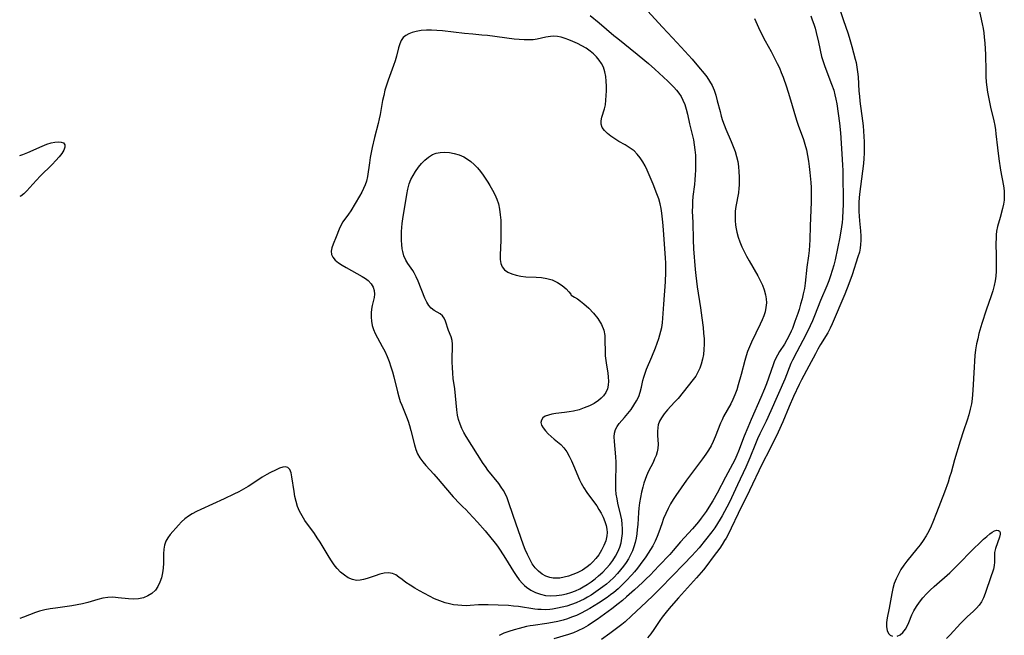
# Model space of a CAD drawing. Extents: x 1663120 to 1671322, y 2781009 to 2789211.
# Drawn here: x 1663120 to 1663453, y 2782645 to 2782853 of the extents above; entities that cross this region are included whole.
import ezdxf

# ---------------------------------------------------------------- set-up
doc = ezdxf.new("R2010")
doc.units = 0

msp = doc.modelspace()

# ---------------------------------------------------------------- linework, layer by layer
at = {"layer": 'WIL_018_Contours', "color": 0}
for points in [[(1663443.41, 2782861.13, 234), (1663445.52, 2782851.2, 234), (1663445.81, 2782849.68, 234), (1663446.04, 2782848.19, 234), (1663446.22, 2782846.69, 234), (1663446.4, 2782844.74, 234), (1663446.52, 2782842.77, 234), (1663446.59, 2782840.9, 234), (1663446.71, 2782835.27, 234), (1663446.79, 2782833.39, 234), (1663446.92, 2782831.53, 234), (1663447.12, 2782829.82, 234), (1663447.36, 2782828.13, 234), (1663447.98, 2782824.75, 234), (1663448.34, 2782823.07, 234), (1663449.42, 2782818.42, 234), (1663449.74, 2782816.93, 234), (1663450, 2782815.44, 234), (1663450.19, 2782814.04, 234), (1663450.68, 2782809.35, 234), (1663451.18, 2782805.58, 234), (1663451.76, 2782801.83, 234), (1663452.69, 2782796.45, 234), (1663452.92, 2782794.76, 234), (1663453, 2782793.09, 234), (1663452.91, 2782791.67, 234), (1663452.69, 2782790.25, 234), (1663452.39, 2782788.84, 234), (1663451.63, 2782785.84, 234), (1663450.73, 2782782.71, 234), (1663450.4, 2782781.13, 234), (1663450.26, 2782779.88, 234), (1663450.2, 2782778.6, 234), (1663450.19, 2782777.31, 234), (1663450.29, 2782772.52, 234), (1663450.27, 2782769.25, 234), (1663450.2, 2782767.61, 234), (1663450.08, 2782765.98, 234), (1663449.88, 2782764.36, 234), (1663449.59, 2782762.76, 234), (1663449.14, 2782761, 234), (1663448.59, 2782759.26, 234), (1663446.89, 2782754.41, 234), (1663445.42, 2782749.95, 234), (1663444.42, 2782746.53, 234), (1663443.99, 2782744.8, 234), (1663443.62, 2782743.06, 234), (1663443.31, 2782741.11, 234), (1663443.08, 2782739.16, 234), (1663442.91, 2782737.19, 234), (1663442.77, 2782735.22, 234), (1663442.35, 2782727.41, 234), (1663442.09, 2782724.45, 234), (1663441.86, 2782722.8, 234), (1663441.49, 2782720.96, 234), (1663441, 2782719.14, 234), (1663440.43, 2782717.32, 234), (1663439.21, 2782713.67, 234), (1663438.11, 2782710.2, 234), (1663436.21, 2782703.87, 234), (1663435.02, 2782699.62, 234), (1663434.52, 2782697.96, 234), (1663433.97, 2782696.31, 234), (1663432.73, 2782692.92, 234), (1663430.06, 2782686.01, 234), (1663428.87, 2782682.85, 234), (1663428.29, 2782681.42, 234), (1663427.5, 2782679.75, 234), (1663426.59, 2782678.14, 234), (1663425.57, 2782676.57, 234), (1663424.54, 2782675.15, 234), (1663423.44, 2782673.77, 234), (1663420.09, 2782669.65, 234), (1663419.03, 2782668.24, 234), (1663418.05, 2782666.79, 234), (1663417.17, 2782665.25, 234), (1663416.41, 2782663.66, 234), (1663415.8, 2782662.02, 234), (1663415.34, 2782660.37, 234), (1663414.98, 2782658.7, 234), (1663414.08, 2782653.74, 234), (1663413.38, 2782650.52, 234), (1663413.19, 2782648.94, 234), (1663413.18, 2782647.46, 234), (1663413.38, 2782646.17, 234), (1663413.85, 2782645.13, 234), (1663414.44, 2782644.57, 234), (1663415.16, 2782644.23, 234)], [(1663396.77, 2782857.81, 236), (1663398.59, 2782852.4, 236), (1663400.08, 2782848.17, 236), (1663400.55, 2782846.76, 236), (1663401.48, 2782843.6, 236), (1663402.6, 2782839.32, 236), (1663402.87, 2782838.18, 236), (1663403.16, 2782836.59, 236), (1663403.37, 2782834.97, 236), (1663403.52, 2782833.33, 236), (1663403.82, 2782828.49, 236), (1663403.97, 2782826.82, 236), (1663404.16, 2782825.14, 236), (1663405.06, 2782818.41, 236), (1663405.25, 2782816.72, 236), (1663405.41, 2782814.95, 236), (1663405.52, 2782813.18, 236), (1663405.6, 2782811.41, 236), (1663405.65, 2782809.46, 236), (1663405.62, 2782807.52, 236), (1663405.51, 2782805.76, 236), (1663405.34, 2782804, 236), (1663404.02, 2782793.69, 236), (1663403.89, 2782792.44, 236), (1663403.81, 2782790.93, 236), (1663403.78, 2782789.41, 236), (1663403.8, 2782787.82, 236), (1663403.87, 2782786.25, 236), (1663403.99, 2782784.68, 236), (1663404.38, 2782781.23, 236), (1663404.5, 2782779.52, 236), (1663404.5, 2782778.06, 236), (1663404.42, 2782776.71, 236), (1663404.24, 2782775.38, 236), (1663403.98, 2782774.07, 236), (1663403.51, 2782772.46, 236), (1663401.49, 2782766.37, 236), (1663400.43, 2782763.33, 236), (1663399.04, 2782759.89, 236), (1663394.8, 2782749.89, 236), (1663394.06, 2782748.33, 236), (1663393.26, 2782746.81, 236), (1663390.83, 2782742.83, 236), (1663389.94, 2782741.28, 236), (1663389.09, 2782739.69, 236), (1663386.94, 2782735.5, 236), (1663384.4, 2782730.89, 236), (1663383.6, 2782729.34, 236), (1663381.74, 2782725.32, 236), (1663380.26, 2782721.9, 236), (1663378.08, 2782716.71, 236), (1663376.53, 2782713.26, 236), (1663373.78, 2782707.71, 236), (1663371.03, 2782702.35, 236), (1663366.84, 2782693.47, 236), (1663363.02, 2782685.68, 236), (1663360.65, 2782680.73, 236), (1663359.81, 2782679.06, 236), (1663358.91, 2782677.42, 236), (1663358.39, 2782676.56, 236), (1663357.59, 2782675.3, 236), (1663356.74, 2782674.07, 236), (1663354.58, 2782671.12, 236), (1663352.36, 2782668.17, 236), (1663351.21, 2782666.73, 236), (1663348.86, 2782663.97, 236), (1663342.78, 2782657.25, 236), (1663340.28, 2782654.38, 236), (1663339.07, 2782652.93, 236), (1663337.33, 2782650.73, 236), (1663336.51, 2782649.61, 236), (1663334.5, 2782646.56, 236), (1663333.48, 2782645.1, 236), (1663332.36, 2782643.74, 236)], [(1663332.32, 2782855.61, 242), (1663337.42, 2782850.1, 242), (1663340.8, 2782846.56, 242), (1663343.71, 2782843.32, 242), (1663347.45, 2782839.26, 242), (1663349.6, 2782836.76, 242), (1663351.53, 2782834.43, 242), (1663352.38, 2782833.34, 242), (1663353.32, 2782831.92, 242), (1663354.15, 2782830.42, 242), (1663354.85, 2782828.86, 242), (1663355.45, 2782827.09, 242), (1663355.94, 2782825.27, 242), (1663356.86, 2782821.56, 242), (1663357.28, 2782820.07, 242), (1663357.74, 2782818.59, 242), (1663358.26, 2782817.13, 242), (1663358.83, 2782815.69, 242), (1663360.67, 2782811.49, 242), (1663361.34, 2782809.82, 242), (1663361.94, 2782808.14, 242), (1663362.46, 2782806.44, 242), (1663362.85, 2782804.72, 242), (1663363.1, 2782802.99, 242), (1663363.23, 2782801.27, 242), (1663363.29, 2782799.55, 242), (1663363.31, 2782797.86, 242), (1663363.3, 2782796.75, 242), (1663363.25, 2782795.65, 242), (1663363.08, 2782794.13, 242), (1663362.22, 2782789.5, 242), (1663362.02, 2782787.92, 242), (1663361.94, 2782786.35, 242), (1663361.97, 2782784.76, 242), (1663362.11, 2782783.17, 242), (1663362.27, 2782782.01, 242), (1663362.49, 2782780.86, 242), (1663362.95, 2782779.19, 242), (1663363.53, 2782777.54, 242), (1663364.22, 2782775.91, 242), (1663364.98, 2782774.3, 242), (1663365.8, 2782772.71, 242), (1663366.67, 2782771.13, 242), (1663369.59, 2782766.12, 242), (1663370.43, 2782764.53, 242), (1663371.17, 2782762.93, 242), (1663371.78, 2782761.31, 242), (1663372.24, 2782759.67, 242), (1663372.47, 2782758.29, 242), (1663372.53, 2782756.9, 242), (1663372.39, 2782755.39, 242), (1663372.07, 2782753.9, 242), (1663371.65, 2782752.57, 242), (1663371.13, 2782751.24, 242), (1663370.46, 2782749.73, 242), (1663367.48, 2782743.65, 242), (1663366.79, 2782742.1, 242), (1663366.16, 2782740.52, 242), (1663365.65, 2782738.99, 242), (1663365.19, 2782737.43, 242), (1663363.99, 2782732.7, 242), (1663363.04, 2782729.24, 242), (1663362.5, 2782727.54, 242), (1663361.9, 2782725.88, 242), (1663361.23, 2782724.27, 242), (1663360.5, 2782722.77, 242), (1663358.05, 2782718.47, 242), (1663357.53, 2782717.38, 242), (1663357.05, 2782716.26, 242), (1663355.26, 2782711.65, 242), (1663354.58, 2782710.06, 242), (1663353.82, 2782708.6, 242), (1663352.96, 2782707.16, 242), (1663352.02, 2782705.75, 242), (1663350.94, 2782704.24, 242), (1663347.57, 2782699.74, 242), (1663345.55, 2782696.97, 242), (1663341.94, 2782691.81, 242), (1663341.01, 2782690.43, 242), (1663340.13, 2782689.01, 242), (1663339.26, 2782687.39, 242), (1663338.48, 2782685.71, 242), (1663337.77, 2782684, 242), (1663337.13, 2782682.27, 242), (1663336.12, 2782679.4, 242), (1663335.58, 2782677.98, 242), (1663334.88, 2782676.39, 242), (1663334.08, 2782674.84, 242), (1663333.36, 2782673.62, 242), (1663331.73, 2782671.1, 242), (1663329.9, 2782668.53, 242), (1663328.93, 2782667.28, 242), (1663327.93, 2782666.05, 242), (1663327.01, 2782664.99, 242), (1663325.08, 2782662.94, 242), (1663323.73, 2782661.6, 242), (1663322.35, 2782660.31, 242), (1663320.91, 2782659.08, 242), (1663319.79, 2782658.22, 242), (1663318.65, 2782657.39, 242), (1663315.74, 2782655.42, 242), (1663312.87, 2782653.63, 242), (1663311.41, 2782652.8, 242), (1663309.92, 2782652.03, 242), (1663308.29, 2782651.3, 242), (1663306.64, 2782650.64, 242), (1663305.22, 2782650.12, 242), (1663303.79, 2782649.67, 242), (1663301.98, 2782649.21, 242), (1663300.15, 2782648.85, 242), (1663298.31, 2782648.56, 242), (1663293.65, 2782647.91, 242), (1663292.66, 2782647.75, 242), (1663291.42, 2782647.5, 242), (1663288.95, 2782646.87, 242), (1663287.21, 2782646.39, 242), (1663285.47, 2782645.86, 242), (1663283.77, 2782645.25, 242), (1663282.16, 2782644.55, 242)], [(1663312.96, 2782854.09, 244), (1663315.99, 2782851.6, 244), (1663320.97, 2782847.32, 244), (1663322.27, 2782846.24, 244), (1663328.85, 2782841, 244), (1663331.44, 2782838.88, 244), (1663332.71, 2782837.79, 244), (1663334.84, 2782835.89, 244), (1663339.21, 2782831.84, 244), (1663341.19, 2782829.85, 244), (1663342.1, 2782828.84, 244), (1663342.95, 2782827.78, 244), (1663343.69, 2782826.65, 244), (1663344.33, 2782825.45, 244), (1663344.93, 2782823.93, 244), (1663345.42, 2782822.35, 244), (1663345.82, 2782820.72, 244), (1663346.56, 2782817.39, 244), (1663347.84, 2782812.04, 244), (1663348.15, 2782810.34, 244), (1663348.37, 2782808.61, 244), (1663348.52, 2782806.86, 244), (1663348.6, 2782805.11, 244), (1663348.61, 2782803.47, 244), (1663348.57, 2782801.83, 244), (1663348.48, 2782800.19, 244), (1663348.34, 2782798.56, 244), (1663348.17, 2782796.93, 244), (1663347.69, 2782792.87, 244), (1663347.56, 2782791.22, 244), (1663347.49, 2782789.57, 244), (1663347.48, 2782787.92, 244), (1663347.63, 2782784.07, 244), (1663347.74, 2782778.19, 244), (1663347.91, 2782775.2, 244), (1663348.46, 2782768.2, 244), (1663348.64, 2782766.23, 244), (1663348.86, 2782764.31, 244), (1663349.13, 2782762.39, 244), (1663350.24, 2782755.22, 244), (1663350.71, 2782751.91, 244), (1663351.12, 2782748.6, 244), (1663351.31, 2782746.7, 244), (1663351.45, 2782744.81, 244), (1663351.49, 2782742.93, 244), (1663351.41, 2782741.21, 244), (1663351.23, 2782739.52, 244), (1663350.94, 2782737.86, 244), (1663350.52, 2782736.25, 244), (1663350.02, 2782734.82, 244), (1663349.4, 2782733.47, 244), (1663348.66, 2782732.18, 244), (1663347.81, 2782731, 244), (1663342.66, 2782724.65, 244), (1663341.49, 2782723.31, 244), (1663339.09, 2782720.72, 244), (1663337.97, 2782719.41, 244), (1663337.01, 2782718.06, 244), (1663336.4, 2782716.92, 244), (1663335.96, 2782715.74, 244), (1663335.77, 2782714.78, 244), (1663335.66, 2782713.46, 244), (1663335.69, 2782712.13, 244), (1663335.91, 2782709.16, 244), (1663335.85, 2782707.7, 244), (1663335.62, 2782706.53, 244), (1663335.24, 2782705.36, 244), (1663334.75, 2782704.19, 244), (1663334.19, 2782703.01, 244), (1663332.68, 2782700.04, 244), (1663331.98, 2782698.49, 244), (1663331.53, 2782697.24, 244), (1663331.13, 2782695.96, 244), (1663330.77, 2782694.65, 244), (1663330.33, 2782692.91, 244), (1663329.93, 2782691.14, 244), (1663329.59, 2782689.34, 244), (1663329.35, 2782687.54, 244), (1663329.23, 2782686.04, 244), (1663329.01, 2782682.07, 244), (1663328.85, 2782680.29, 244), (1663328.68, 2782678.81, 244), (1663328.46, 2782677.34, 244), (1663328.16, 2782675.9, 244), (1663327.76, 2782674.49, 244), (1663327.25, 2782673.1, 244), (1663326.62, 2782671.75, 244), (1663325.9, 2782670.44, 244), (1663325.11, 2782669.16, 244), (1663324.21, 2782667.89, 244), (1663323.25, 2782666.65, 244), (1663322.23, 2782665.45, 244), (1663320.91, 2782664.05, 244), (1663319.51, 2782662.73, 244), (1663318.42, 2782661.82, 244), (1663317.26, 2782660.91, 244), (1663314.86, 2782659.2, 244), (1663313.24, 2782658.14, 244), (1663312.08, 2782657.43, 244), (1663310.9, 2782656.78, 244), (1663309.7, 2782656.18, 244), (1663308.18, 2782655.52, 244), (1663306.62, 2782654.95, 244), (1663305.04, 2782654.45, 244), (1663303.45, 2782654.03, 244), (1663301.84, 2782653.68, 244), (1663300.23, 2782653.41, 244), (1663299.28, 2782653.3, 244), (1663297.81, 2782653.21, 244), (1663296.33, 2782653.23, 244), (1663295.28, 2782653.3, 244), (1663294.24, 2782653.42, 244), (1663288.75, 2782654.27, 244), (1663287.02, 2782654.45, 244), (1663285.27, 2782654.58, 244), (1663281.83, 2782654.77, 244), (1663278.45, 2782654.89, 244), (1663276.78, 2782654.89, 244), (1663275.12, 2782654.83, 244), (1663272.36, 2782654.63, 244), (1663270.96, 2782654.57, 244), (1663269.54, 2782654.59, 244), (1663268.13, 2782654.7, 244), (1663266.71, 2782654.91, 244), (1663265.31, 2782655.2, 244), (1663263.92, 2782655.58, 244), (1663262.11, 2782656.2, 244), (1663260.34, 2782656.94, 244), (1663258.59, 2782657.76, 244), (1663256.89, 2782658.64, 244), (1663255.22, 2782659.56, 244), (1663253.61, 2782660.51, 244), (1663252.07, 2782661.47, 244), (1663250.63, 2782662.44, 244), (1663249.31, 2782663.4, 244), (1663248.22, 2782664.25, 244), (1663247.17, 2782664.97, 244), (1663246.08, 2782665.47, 244), (1663244.76, 2782665.65, 244), (1663243.32, 2782665.52, 244), (1663241.8, 2782665.18, 244), (1663240.24, 2782664.71, 244), (1663237.47, 2782663.76, 244), (1663236.28, 2782663.4, 244), (1663235.1, 2782663.17, 244), (1663233.94, 2782663.13, 244), (1663232.53, 2782663.42, 244), (1663231.14, 2782664.02, 244), (1663229.81, 2782664.88, 244), (1663228.54, 2782665.94, 244), (1663227.34, 2782667.18, 244), (1663226.74, 2782667.92, 244), (1663226.16, 2782668.7, 244), (1663225.21, 2782670.09, 244), (1663224.29, 2782671.54, 244), (1663221.59, 2782676.04, 244), (1663220.66, 2782677.53, 244), (1663219.69, 2782678.99, 244), (1663216.47, 2782683.42, 244), (1663215.49, 2782684.91, 244), (1663214.63, 2782686.47, 244), (1663213.96, 2782688.07, 244), (1663213.45, 2782689.75, 244), (1663213.07, 2782691.46, 244), (1663212.78, 2782693.18, 244), (1663212.08, 2782698.15, 244), (1663211.76, 2782699.53, 244), (1663211.32, 2782700.62, 244), (1663210.67, 2782701.3, 244), (1663209.91, 2782701.48, 244), (1663208.98, 2782701.36, 244), (1663207.91, 2782701.02, 244), (1663206.74, 2782700.52, 244), (1663204.65, 2782699.51, 244), (1663203.56, 2782698.92, 244), (1663202.02, 2782697.97, 244), (1663198.86, 2782695.88, 244), (1663197.22, 2782694.85, 244), (1663195.66, 2782693.94, 244), (1663194.06, 2782693.07, 244), (1663192.44, 2782692.25, 244), (1663189.14, 2782690.68, 244), (1663181.28, 2782687.1, 244), (1663179.8, 2782686.38, 244), (1663178.38, 2782685.62, 244), (1663177.04, 2782684.8, 244), (1663175.81, 2782683.89, 244), (1663174.71, 2782682.9, 244), (1663173.71, 2782681.84, 244), (1663170.93, 2782678.63, 244), (1663170.08, 2782677.54, 244), (1663169.41, 2782676.37, 244), (1663169, 2782675.06, 244), (1663168.78, 2782673.64, 244), (1663168.68, 2782672.11, 244), (1663168.6, 2782668.91, 244), (1663168.5, 2782667.29, 244), (1663168.28, 2782665.64, 244), (1663167.92, 2782664.03, 244), (1663167.42, 2782662.51, 244), (1663166.76, 2782661.1, 244), (1663165.91, 2782659.85, 244), (1663164.74, 2782658.74, 244), (1663163.36, 2782657.88, 244), (1663161.84, 2782657.25, 244), (1663160.21, 2782656.89, 244), (1663158.54, 2782656.8, 244), (1663156.82, 2782656.9, 244), (1663153.31, 2782657.28, 244), (1663151.55, 2782657.41, 244), (1663149.8, 2782657.37, 244), (1663148.1, 2782657.12, 244), (1663146.42, 2782656.7, 244), (1663143.02, 2782655.69, 244), (1663141.28, 2782655.21, 244), (1663139.48, 2782654.83, 244), (1663137.65, 2782654.52, 244), (1663132.11, 2782653.77, 244), (1663130.28, 2782653.49, 244), (1663128.48, 2782653.14, 244), (1663126.73, 2782652.69, 244), (1663125.36, 2782652.25, 244), (1663121.24, 2782650.65, 244), (1663120, 2782650.25, 244)], [(1663368.52, 2782853.06, 240), (1663369.87, 2782849.97, 240), (1663371.32, 2782846.97, 240), (1663372.09, 2782845.52, 240), (1663374.17, 2782841.88, 240), (1663375.66, 2782838.99, 240), (1663376.23, 2782837.85, 240), (1663376.92, 2782836.35, 240), (1663377.57, 2782834.8, 240), (1663378.17, 2782833.22, 240), (1663379.31, 2782829.97, 240), (1663380.35, 2782826.71, 240), (1663382.77, 2782818.63, 240), (1663383.27, 2782817.04, 240), (1663385.03, 2782812.16, 240), (1663385.56, 2782810.52, 240), (1663386.05, 2782808.67, 240), (1663386.45, 2782806.79, 240), (1663386.78, 2782804.88, 240), (1663387.05, 2782802.97, 240), (1663387.27, 2782801.04, 240), (1663387.56, 2782797.65, 240), (1663387.65, 2782795.96, 240), (1663387.72, 2782792.61, 240), (1663387.69, 2782790.94, 240), (1663387.34, 2782783.01, 240), (1663387.26, 2782778.25, 240), (1663387.15, 2782776.44, 240), (1663386.98, 2782774.64, 240), (1663386.76, 2782772.85, 240), (1663386.2, 2782768.95, 240), (1663385.66, 2782763.56, 240), (1663385.38, 2782761.79, 240), (1663385.01, 2782760.02, 240), (1663384.58, 2782758.25, 240), (1663384.09, 2782756.49, 240), (1663383.57, 2782754.74, 240), (1663383.13, 2782753.34, 240), (1663382.18, 2782750.58, 240), (1663381.33, 2782748.3, 240), (1663380.96, 2782747.39, 240), (1663380.25, 2782745.88, 240), (1663379.46, 2782744.42, 240), (1663378.61, 2782743.01, 240), (1663377.02, 2782740.51, 240), (1663376.28, 2782739.26, 240), (1663375.61, 2782737.97, 240), (1663375.18, 2782736.97, 240), (1663374.79, 2782735.94, 240), (1663372.57, 2782729.53, 240), (1663371.95, 2782727.91, 240), (1663370.7, 2782724.93, 240), (1663367.4, 2782717.5, 240), (1663366.23, 2782714.78, 240), (1663365.06, 2782711.89, 240), (1663363.15, 2782706.85, 240), (1663362.54, 2782705.41, 240), (1663361.82, 2782703.91, 240), (1663361.06, 2782702.43, 240), (1663358.67, 2782698.01, 240), (1663355.9, 2782692.66, 240), (1663354.44, 2782690.02, 240), (1663353.67, 2782688.72, 240), (1663352.16, 2782686.41, 240), (1663350.5, 2782684.13, 240), (1663349.53, 2782682.9, 240), (1663347.5, 2782680.5, 240), (1663343.54, 2782676.13, 240), (1663341.03, 2782673.22, 240), (1663339.86, 2782671.91, 240), (1663336.21, 2782668.06, 240), (1663333.19, 2782664.93, 240), (1663331.91, 2782663.65, 240), (1663330.61, 2782662.39, 240), (1663327.95, 2782659.92, 240), (1663325.25, 2782657.51, 240), (1663323.87, 2782656.34, 240), (1663322.46, 2782655.2, 240), (1663320.31, 2782653.56, 240), (1663315.25, 2782649.91, 240), (1663313.75, 2782648.88, 240), (1663312.22, 2782647.9, 240), (1663310.66, 2782646.99, 240), (1663308.73, 2782646.02, 240), (1663307.27, 2782645.4, 240), (1663305.64, 2782644.82, 240), (1663300.69, 2782643.33, 240)], [(1663387.53, 2782853.92, 238), (1663388.07, 2782852.56, 238), (1663388.55, 2782851.17, 238), (1663388.98, 2782849.76, 238), (1663389.38, 2782848.34, 238), (1663390.17, 2782845.02, 238), (1663391.22, 2782840.26, 238), (1663391.61, 2782838.82, 238), (1663392.28, 2782836.83, 238), (1663394.58, 2782830.88, 238), (1663395.31, 2782828.8, 238), (1663395.71, 2782827.29, 238), (1663396.04, 2782825.74, 238), (1663396.33, 2782824.17, 238), (1663396.84, 2782820.96, 238), (1663397.28, 2782817.64, 238), (1663397.59, 2782814.35, 238), (1663398.08, 2782807.28, 238), (1663398.28, 2782803.5, 238), (1663398.35, 2782801.62, 238), (1663398.45, 2782789.93, 238), (1663398.43, 2782788.28, 238), (1663398.28, 2782785.49, 238), (1663398.15, 2782784.11, 238), (1663397.95, 2782782.58, 238), (1663397.37, 2782779.13, 238), (1663396.61, 2782775.28, 238), (1663395.76, 2782771.52, 238), (1663395.29, 2782769.68, 238), (1663394.78, 2782767.86, 238), (1663394.21, 2782766.06, 238), (1663393.6, 2782764.37, 238), (1663392.94, 2782762.69, 238), (1663390.88, 2782757.69, 238), (1663388.83, 2782752.54, 238), (1663388.12, 2782750.84, 238), (1663387.37, 2782749.16, 238), (1663385.9, 2782746.18, 238), (1663382.78, 2782740.41, 238), (1663381.33, 2782737.6, 238), (1663380.78, 2782736.38, 238), (1663378.81, 2782731.18, 238), (1663374.07, 2782720.4, 238), (1663372.46, 2782716.9, 238), (1663370.35, 2782712.68, 238), (1663369.54, 2782710.93, 238), (1663368.84, 2782709.27, 238), (1663366.95, 2782704.57, 238), (1663365.62, 2782701.45, 238), (1663362.75, 2782695.45, 238), (1663360.02, 2782689.61, 238), (1663359.16, 2782687.89, 238), (1663357.62, 2782684.98, 238), (1663356.93, 2782683.78, 238), (1663356.02, 2782682.32, 238), (1663355.05, 2782680.89, 238), (1663354.05, 2782679.5, 238), (1663351.95, 2782676.81, 238), (1663349.75, 2782674.18, 238), (1663347.31, 2782671.46, 238), (1663344.61, 2782668.62, 238), (1663336.76, 2782660.53, 238), (1663334.31, 2782658.1, 238), (1663331.83, 2782655.73, 238), (1663326.87, 2782651.09, 238), (1663324.74, 2782649.16, 238), (1663323.66, 2782648.23, 238), (1663322.32, 2782647.16, 238), (1663319.57, 2782645.13, 238), (1663316.75, 2782643.14, 238)], [(1663269.83, 2782688.01, 246), (1663270.83, 2782687.06, 246), (1663271.91, 2782685.95, 246), (1663274.79, 2782682.84, 246), (1663277.39, 2782679.84, 246), (1663280.78, 2782675.74, 246), (1663281.57, 2782674.72, 246), (1663282.51, 2782673.35, 246), (1663284.32, 2782670.54, 246), (1663287.01, 2782666.16, 246), (1663287.94, 2782664.72, 246), (1663288.92, 2782663.35, 246), (1663290, 2782662.08, 246), (1663290.68, 2782661.41, 246), (1663291.4, 2782660.8, 246), (1663292.86, 2782659.82, 246), (1663294.44, 2782659.02, 246), (1663296.1, 2782658.43, 246), (1663297.83, 2782658.06, 246), (1663299.66, 2782657.93, 246), (1663301.52, 2782658.02, 246), (1663303.39, 2782658.29, 246), (1663304.93, 2782658.63, 246), (1663306.44, 2782659.08, 246), (1663307.93, 2782659.62, 246), (1663309.39, 2782660.27, 246), (1663310.59, 2782660.9, 246), (1663311.97, 2782661.74, 246), (1663313.3, 2782662.65, 246), (1663314.58, 2782663.6, 246), (1663315.81, 2782664.61, 246), (1663317.26, 2782665.94, 246), (1663318.46, 2782667.2, 246), (1663319.57, 2782668.51, 246), (1663320.6, 2782669.88, 246), (1663321.52, 2782671.3, 246), (1663322.31, 2782672.77, 246), (1663322.94, 2782674.3, 246), (1663323.37, 2782675.81, 246), (1663323.67, 2782677.37, 246), (1663323.83, 2782678.95, 246), (1663323.87, 2782680.54, 246), (1663323.79, 2782682.14, 246), (1663323.6, 2782683.59, 246), (1663323.33, 2782685.03, 246), (1663322.33, 2782689.24, 246), (1663322.02, 2782690.73, 246), (1663321.78, 2782692.25, 246), (1663321.65, 2782693.79, 246), (1663321.59, 2782695.47, 246), (1663321.6, 2782697.14, 246), (1663321.74, 2782701.61, 246), (1663321.73, 2782703.07, 246), (1663321.63, 2782704.87, 246), (1663321.15, 2782710.02, 246), (1663321.1, 2782711.6, 246), (1663321.18, 2782712.89, 246), (1663321.48, 2782714.09, 246), (1663322.02, 2782715.17, 246), (1663322.78, 2782716.19, 246), (1663324.6, 2782718.23, 246), (1663325.7, 2782719.5, 246), (1663326.76, 2782720.86, 246), (1663327.76, 2782722.3, 246), (1663328.64, 2782723.8, 246), (1663329.34, 2782725.28, 246), (1663329.89, 2782726.8, 246), (1663330.34, 2782728.47, 246), (1663330.8, 2782730.74, 246), (1663331.07, 2782731.87, 246), (1663331.5, 2782733.19, 246), (1663332.02, 2782734.51, 246), (1663333.83, 2782738.67, 246), (1663335.07, 2782741.71, 246), (1663335.65, 2782743.27, 246), (1663336.17, 2782744.83, 246), (1663336.54, 2782746.09, 246), (1663336.86, 2782747.36, 246), (1663337.12, 2782748.65, 246), (1663337.35, 2782750.2, 246), (1663337.5, 2782751.76, 246), (1663337.8, 2782756.51, 246), (1663338.42, 2782764.08, 246), (1663338.56, 2782767.29, 246), (1663338.57, 2782768.89, 246), (1663338.53, 2782770.49, 246), (1663338.44, 2782772.07, 246), (1663337.75, 2782781.62, 246), (1663337.54, 2782784.16, 246), (1663337.2, 2782787.29, 246), (1663336.96, 2782788.84, 246), (1663336.63, 2782790.36, 246), (1663336.11, 2782792.1, 246), (1663335.49, 2782793.81, 246), (1663334.2, 2782797.09, 246), (1663332.93, 2782800.21, 246), (1663332.25, 2782801.74, 246), (1663331.51, 2782803.21, 246), (1663330.71, 2782804.62, 246), (1663329.83, 2782805.95, 246), (1663328.86, 2782807.17, 246), (1663327.78, 2782808.27, 246), (1663326.83, 2782809.04, 246), (1663325.81, 2782809.72, 246), (1663324.77, 2782810.33, 246), (1663322.66, 2782811.51, 246), (1663321.25, 2782812.36, 246), (1663319.94, 2782813.26, 246), (1663318.76, 2782814.2, 246), (1663317.76, 2782815.19, 246), (1663317.02, 2782816.22, 246), (1663316.62, 2782817.31, 246), (1663316.62, 2782818.47, 246), (1663316.91, 2782819.71, 246), (1663317.77, 2782822.47, 246), (1663318.07, 2782823.9, 246), (1663318.27, 2782825.42, 246), (1663318.38, 2782826.99, 246), (1663318.43, 2782828.6, 246), (1663318.41, 2782830.22, 246), (1663318.34, 2782831.83, 246), (1663318.18, 2782833.47, 246), (1663317.9, 2782835.06, 246), (1663317.42, 2782836.55, 246), (1663316.78, 2782837.79, 246), (1663315.98, 2782838.94, 246), (1663315.05, 2782840.04, 246), (1663314.03, 2782841.07, 246), (1663312.92, 2782842.04, 246), (1663311.56, 2782843, 246), (1663310.11, 2782843.86, 246), (1663308.61, 2782844.64, 246), (1663307.08, 2782845.33, 246), (1663305.77, 2782845.86, 246), (1663304.46, 2782846.32, 246), (1663303.16, 2782846.69, 246), (1663301.87, 2782846.94, 246), (1663300.67, 2782847.04, 246), (1663299.51, 2782847.01, 246), (1663297.99, 2782846.75, 246), (1663296.5, 2782846.37, 246), (1663294.96, 2782846.03, 246), (1663293.67, 2782845.87, 246), (1663292.33, 2782845.81, 246), (1663290.66, 2782845.84, 246), (1663288.94, 2782845.95, 246), (1663287.19, 2782846.12, 246), (1663278.18, 2782847.29, 246), (1663276.35, 2782847.47, 246), (1663273.2, 2782847.72, 246), (1663270.44, 2782847.98, 246), (1663262.95, 2782848.83, 246), (1663261.11, 2782848.99, 246), (1663259.3, 2782849.09, 246), (1663257.53, 2782849.09, 246), (1663255.76, 2782848.95, 246), (1663254.09, 2782848.68, 246), (1663252.79, 2782848.36, 246), (1663251.6, 2782847.92, 246), (1663250.55, 2782847.35, 246), (1663249.7, 2782846.61, 246), (1663249.03, 2782845.62, 246), (1663248.54, 2782844.46, 246), (1663248.15, 2782843.17, 246), (1663247.43, 2782840.35, 246), (1663246.95, 2782838.77, 246), (1663246.39, 2782837.17, 246), (1663244.57, 2782832.25, 246), (1663244.02, 2782830.56, 246), (1663243.53, 2782828.82, 246), (1663243.12, 2782827.06, 246), (1663242.75, 2782825.29, 246), (1663241.91, 2782820.57, 246), (1663241.61, 2782819.11, 246), (1663241.23, 2782817.59, 246), (1663239.96, 2782812.85, 246), (1663239.19, 2782809.43, 246), (1663238.53, 2782806.01, 246), (1663238.26, 2782804.31, 246), (1663237.59, 2782799.59, 246), (1663237.26, 2782798.12, 246), (1663236.83, 2782796.82, 246), (1663236.29, 2782795.56, 246), (1663235.66, 2782794.31, 246), (1663234.95, 2782793.05, 246), (1663233.47, 2782790.53, 246), (1663231.95, 2782788.06, 246), (1663231.17, 2782786.89, 246), (1663229.34, 2782784.34, 246), (1663228.57, 2782783.07, 246), (1663228, 2782781.81, 246), (1663227.06, 2782779.26, 246), (1663226, 2782776.73, 246), (1663225.57, 2782775.53, 246), (1663225.34, 2782774.39, 246), (1663225.42, 2782773.32, 246), (1663225.91, 2782772.33, 246), (1663226.74, 2782771.4, 246), (1663227.81, 2782770.51, 246), (1663229.06, 2782769.66, 246), (1663230.43, 2782768.84, 246), (1663235.87, 2782765.82, 246), (1663236.9, 2782765.16, 246), (1663237.83, 2782764.45, 246), (1663238.83, 2782763.38, 246), (1663239.55, 2782762.19, 246), (1663239.9, 2782761.06, 246), (1663240.02, 2782759.9, 246), (1663239.92, 2782758.75, 246), (1663239.71, 2782757.87, 246), (1663239.18, 2782756.07, 246), (1663238.95, 2782754.84, 246), (1663238.83, 2782753.51, 246), (1663238.83, 2782752.14, 246), (1663238.94, 2782750.73, 246), (1663239.2, 2782749.32, 246), (1663239.61, 2782747.94, 246), (1663240.22, 2782746.57, 246), (1663242.61, 2782742.23, 246), (1663243.46, 2782740.55, 246), (1663244.24, 2782738.82, 246), (1663244.91, 2782737.11, 246), (1663245.51, 2782735.36, 246), (1663246.04, 2782733.58, 246), (1663246.49, 2782731.91, 246), (1663247.75, 2782726.87, 246), (1663248.21, 2782725.21, 246), (1663248.73, 2782723.57, 246), (1663249.19, 2782722.31, 246), (1663250.78, 2782718.37, 246), (1663251.34, 2782716.91, 246), (1663251.85, 2782715.45, 246), (1663252.34, 2782713.8, 246), (1663253.56, 2782708.91, 246), (1663254.01, 2782707.37, 246), (1663254.59, 2782705.9, 246), (1663255.38, 2782704.52, 246), (1663256.33, 2782703.22, 246), (1663257.39, 2782701.96, 246), (1663260.08, 2782699, 246), (1663261.56, 2782697.31, 246), (1663263.96, 2782694.43, 246), (1663266.64, 2782691.34, 246), (1663268.86, 2782688.97, 246), (1663269.83, 2782688.01, 246)], [(1663120, 2782806.7, 246), (1663121.07, 2782807.08, 246), (1663122.75, 2782807.77, 246), (1663127.61, 2782809.91, 246), (1663129.15, 2782810.52, 246), (1663130.62, 2782810.99, 246), (1663131.9, 2782811.27, 246), (1663133.05, 2782811.38, 246), (1663134.03, 2782811.28, 246), (1663134.77, 2782810.97, 246), (1663135.23, 2782810.34, 246), (1663135.3, 2782809.51, 246), (1663134.95, 2782808.5, 246), (1663134.27, 2782807.41, 246), (1663133.35, 2782806.25, 246), (1663132.22, 2782805, 246), (1663130.98, 2782803.71, 246), (1663126.98, 2782799.72, 246), (1663125.68, 2782798.38, 246), (1663124.45, 2782797.04, 246), (1663122.43, 2782794.78, 246), (1663121.44, 2782793.81, 246), (1663120.43, 2782793.05, 246), (1663120, 2782792.85, 246)], [(1663306.54, 2782759.5, 248), (1663307.69, 2782758.84, 248), (1663308.6, 2782758.27, 248), (1663309.67, 2782757.54, 248), (1663310.84, 2782756.64, 248), (1663312.5, 2782755.17, 248), (1663314.1, 2782753.47, 248), (1663315.56, 2782751.6, 248), (1663316.74, 2782749.65, 248), (1663317.54, 2782747.71, 248), (1663317.9, 2782745.87, 248), (1663317.95, 2782744.15, 248), (1663317.96, 2782740.62, 248), (1663318.06, 2782739.02, 248), (1663318.23, 2782737.43, 248), (1663318.45, 2782735.86, 248), (1663318.88, 2782733.25, 248), (1663319.08, 2782731.84, 248), (1663319.17, 2782730.46, 248), (1663319.08, 2782729.12, 248), (1663318.75, 2782727.84, 248), (1663318.2, 2782726.63, 248), (1663317.44, 2782725.52, 248), (1663316.66, 2782724.68, 248), (1663315.75, 2782723.91, 248), (1663314.29, 2782722.95, 248), (1663312.67, 2782722.12, 248), (1663310.95, 2782721.42, 248), (1663309.16, 2782720.83, 248), (1663307.32, 2782720.36, 248), (1663305.8, 2782720.07, 248), (1663304.3, 2782719.85, 248), (1663301.34, 2782719.51, 248), (1663300, 2782719.3, 248), (1663298.79, 2782719.02, 248), (1663297.76, 2782718.61, 248), (1663296.97, 2782718.04, 248), (1663296.45, 2782717.33, 248), (1663296.26, 2782716.54, 248), (1663296.48, 2782715.61, 248), (1663297.04, 2782714.65, 248), (1663297.85, 2782713.65, 248), (1663298.75, 2782712.71, 248), (1663299.74, 2782711.78, 248), (1663300.79, 2782710.89, 248), (1663301.94, 2782710, 248), (1663303.05, 2782709.04, 248), (1663304.07, 2782707.88, 248), (1663304.99, 2782706.55, 248), (1663305.83, 2782705.09, 248), (1663306.61, 2782703.55, 248), (1663307.34, 2782701.94, 248), (1663309.34, 2782697.14, 248), (1663309.9, 2782695.95, 248), (1663310.81, 2782694.38, 248), (1663311.84, 2782692.85, 248), (1663314.07, 2782689.83, 248), (1663315.15, 2782688.3, 248), (1663315.92, 2782687.1, 248), (1663316.63, 2782685.89, 248), (1663317.34, 2782684.49, 248), (1663317.94, 2782683.07, 248), (1663318.37, 2782681.63, 248), (1663318.58, 2782680.41, 248), (1663318.63, 2782679.28, 248), (1663318.54, 2782678.14, 248), (1663318.18, 2782676.49, 248), (1663317.6, 2782674.87, 248), (1663316.81, 2782673.3, 248), (1663315.86, 2782671.79, 248), (1663314.88, 2782670.52, 248), (1663313.79, 2782669.34, 248), (1663312.9, 2782668.5, 248), (1663311.96, 2782667.73, 248), (1663311.14, 2782667.14, 248), (1663310.3, 2782666.6, 248), (1663309.43, 2782666.11, 248), (1663308.53, 2782665.67, 248), (1663307.1, 2782665.07, 248), (1663305.64, 2782664.56, 248), (1663304.18, 2782664.17, 248), (1663302.72, 2782663.92, 248), (1663301.53, 2782663.84, 248), (1663300.37, 2782663.9, 248), (1663299.24, 2782664.09, 248), (1663297.97, 2782664.53, 248), (1663296.65, 2782665.27, 248), (1663295.45, 2782666.22, 248), (1663294.37, 2782667.36, 248), (1663293.37, 2782668.74, 248), (1663292.49, 2782670.27, 248), (1663291.7, 2782671.88, 248), (1663290.98, 2782673.57, 248), (1663290.42, 2782675.02, 248), (1663286.88, 2782685.06, 248), (1663285.31, 2782689.7, 248), (1663284.83, 2782691.03, 248), (1663284.27, 2782692.3, 248), (1663283.61, 2782693.52, 248), (1663282.84, 2782694.69, 248), (1663282.01, 2782695.83, 248), (1663278.38, 2782700.4, 248), (1663277.5, 2782701.59, 248), (1663276.8, 2782702.61, 248), (1663271.03, 2782711.71, 248), (1663270.21, 2782713.09, 248), (1663269.5, 2782714.52, 248), (1663268.92, 2782715.97, 248), (1663268.46, 2782717.48, 248), (1663268.11, 2782719.02, 248), (1663267.83, 2782720.78, 248), (1663267.12, 2782727.9, 248), (1663266.62, 2782731.4, 248), (1663266.44, 2782733.22, 248), (1663266.33, 2782735.03, 248), (1663266.3, 2782736.83, 248), (1663266.32, 2782738.58, 248), (1663266.42, 2782741.59, 248), (1663266.39, 2782742.98, 248), (1663266.22, 2782744.26, 248), (1663265.87, 2782745.41, 248), (1663264.99, 2782747.55, 248), (1663263.97, 2782750.77, 248), (1663263.57, 2782751.72, 248), (1663263.03, 2782752.51, 248), (1663262.18, 2782753.21, 248), (1663260.13, 2782754.36, 248), (1663259.13, 2782755.12, 248), (1663258.35, 2782756.05, 248), (1663257.68, 2782757.19, 248), (1663257.07, 2782758.48, 248), (1663254.8, 2782764.28, 248), (1663254.14, 2782765.71, 248), (1663253.4, 2782767.07, 248), (1663252.91, 2782767.82, 248), (1663251.25, 2782770.19, 248), (1663250.55, 2782771.38, 248), (1663249.96, 2782772.81, 248), (1663249.55, 2782774.34, 248), (1663249.39, 2782775.19, 248), (1663249.22, 2782776.61, 248), (1663249.12, 2782778.06, 248), (1663249.09, 2782779.54, 248), (1663249.13, 2782781.05, 248), (1663249.21, 2782782.43, 248), (1663249.35, 2782783.81, 248), (1663249.55, 2782785.31, 248), (1663250.9, 2782793.6, 248), (1663251.24, 2782795.4, 248), (1663251.72, 2782797.14, 248), (1663252.32, 2782798.61, 248), (1663253.06, 2782800.02, 248), (1663253.9, 2782801.38, 248), (1663254.87, 2782802.75, 248), (1663255.92, 2782804.04, 248), (1663257.05, 2782805.22, 248), (1663258.26, 2782806.23, 248), (1663259.59, 2782807.03, 248), (1663260.88, 2782807.52, 248), (1663262.25, 2782807.79, 248), (1663263.67, 2782807.88, 248), (1663265.32, 2782807.77, 248), (1663266.97, 2782807.45, 248), (1663268.6, 2782806.95, 248), (1663270.17, 2782806.25, 248), (1663271.42, 2782805.52, 248), (1663272.6, 2782804.66, 248), (1663273.75, 2782803.65, 248), (1663274.81, 2782802.52, 248), (1663275.8, 2782801.31, 248), (1663276.73, 2782800.05, 248), (1663278.31, 2782797.75, 248), (1663279.05, 2782796.57, 248), (1663279.92, 2782795.07, 248), (1663280.7, 2782793.54, 248), (1663281.37, 2782791.97, 248), (1663281.91, 2782790.37, 248), (1663282.3, 2782788.56, 248), (1663282.54, 2782786.71, 248), (1663282.67, 2782784.84, 248), (1663282.74, 2782782.95, 248), (1663282.77, 2782779.63, 248), (1663282.75, 2782778, 248), (1663282.53, 2782773.13, 248), (1663282.55, 2782771.64, 248), (1663282.72, 2782770.28, 248), (1663283.16, 2782769.1, 248), (1663283.96, 2782768.11, 248), (1663285.07, 2782767.34, 248), (1663286.4, 2782766.74, 248), (1663287.89, 2782766.28, 248), (1663289.49, 2782765.95, 248), (1663291.15, 2782765.76, 248), (1663294.68, 2782765.59, 248), (1663296.5, 2782765.47, 248), (1663298.32, 2782765.2, 248), (1663300.07, 2782764.7, 248), (1663301.88, 2782763.83, 248), (1663303.46, 2782762.77, 248), (1663304.77, 2782761.66, 248), (1663305.76, 2782760.65, 248), (1663306.37, 2782759.89, 248), (1663306.54, 2782759.5, 248)], [(1663416.82, 2782644.25, 234), (1663417.8, 2782644.74, 234), (1663418.73, 2782645.54, 234), (1663419.55, 2782646.59, 234), (1663420.16, 2782647.69, 234), (1663420.7, 2782648.91, 234), (1663421.78, 2782651.52, 234), (1663422.41, 2782652.85, 234), (1663423.29, 2782654.34, 234), (1663424.31, 2782655.78, 234), (1663425.44, 2782657.19, 234), (1663426.67, 2782658.55, 234), (1663427.97, 2782659.87, 234), (1663429.24, 2782661.06, 234), (1663434.53, 2782665.68, 234), (1663435.83, 2782666.88, 234), (1663437.21, 2782668.24, 234), (1663442.42, 2782673.65, 234), (1663444.8, 2782675.96, 234), (1663445.96, 2782677.02, 234), (1663447.06, 2782677.99, 234), (1663448.09, 2782678.83, 234), (1663448.87, 2782679.4, 234), (1663449.69, 2782679.85, 234), (1663450.42, 2782680.07, 234), (1663451.01, 2782680.03, 234), (1663451.37, 2782679.76, 234), (1663451.58, 2782679.3, 234), (1663451.63, 2782678.71, 234), (1663451.43, 2782677.68, 234), (1663450.03, 2782673.93, 234), (1663449.72, 2782672.58, 234), (1663449.64, 2782671.48, 234), (1663449.67, 2782669.27, 234), (1663449.58, 2782668.16, 234), (1663449.3, 2782666.95, 234), (1663447.02, 2782660.1, 234), (1663446.51, 2782658.66, 234), (1663445.94, 2782657.26, 234), (1663445.28, 2782655.93, 234), (1663444.48, 2782654.71, 234), (1663443.59, 2782653.69, 234), (1663442.6, 2782652.74, 234), (1663440.48, 2782650.85, 234), (1663439.3, 2782649.71, 234), (1663438.14, 2782648.5, 234), (1663434.65, 2782644.72, 234), (1663433.43, 2782643.5, 234)]]:
    msp.add_polyline3d(points, dxfattribs=at)

doc.saveas('drawing.dxf')
